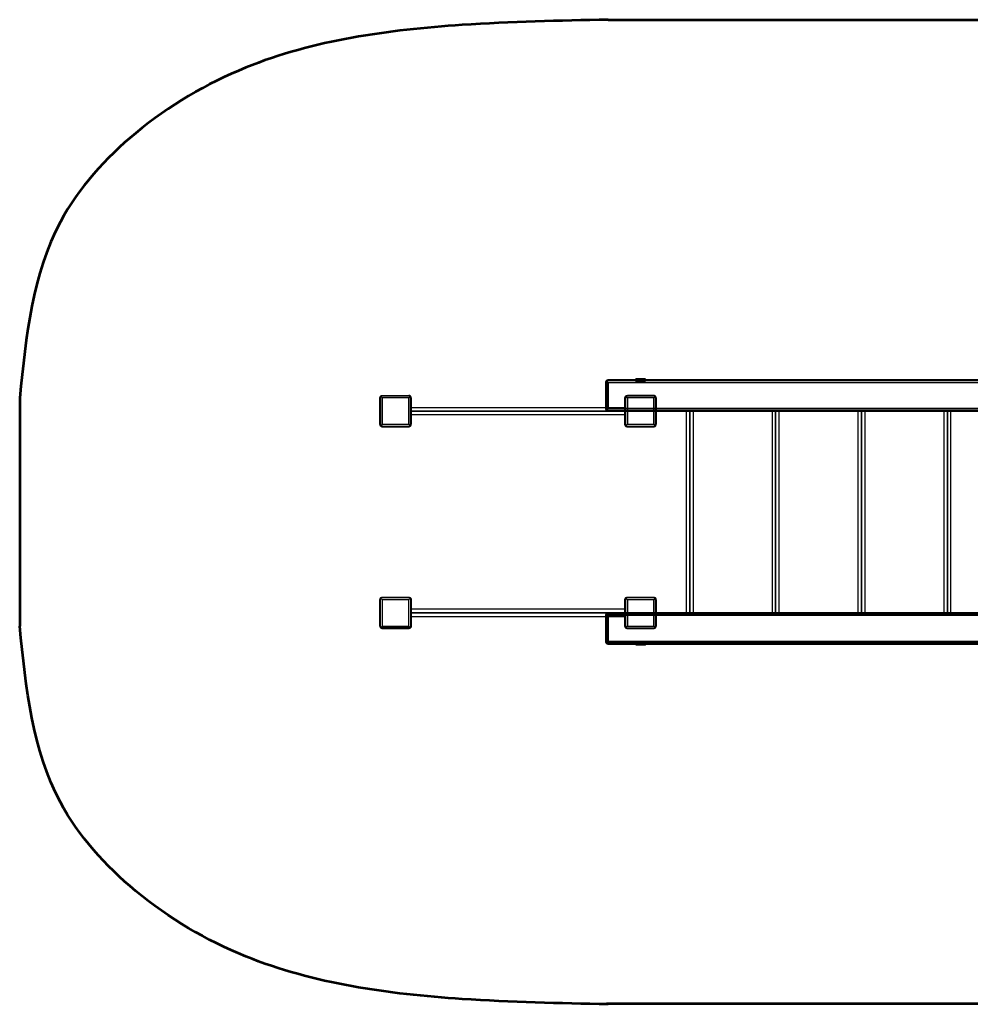
# Model space of a CAD drawing. Units: millimetres. Extents: x 20298 to 28116, y -21034 to -16934.
# Drawn here: x 20298 to 24257, y -21034 to -16934 of the extents above; entities that cross this region are included whole.
import ezdxf

# ---------------------------------------------------------------- set-up
doc = ezdxf.new("R2010")
doc.units = ezdxf.units.MM
doc.layers.add('каркас', color=7, linetype='Continuous', lineweight=25)

msp = doc.modelspace()

# ---------------------------------------------------------------- hatches: boundary and pattern name
at = {"layer": 'каркас'}
for points in [[(22741.1, -18434.4), (22739.5, -18434.9), (22738.5, -18436), (22738.5, -18438.1), (22739.5, -18439.1), (22741.1, -18439.7), (22742.7, -18439.1), (22743.8, -18438.1), (22743.8, -18436), (22742.7, -18434.9)], [(22741.1, -18434.4), (22739.5, -18434.9), (22738.5, -18436), (22738.5, -18438.1), (22739.5, -18439.1), (22741.1, -18439.7), (22742.7, -18439.1), (22743.8, -18438.1), (22743.8, -18436), (22742.7, -18434.9)], [(22748.5, -18431.7), (22746.9, -18432.2), (22745.9, -18433.3), (22745.9, -18435.4), (22746.9, -18436.5), (22748.5, -18437), (22750.1, -18436.5), (22751.2, -18435.4), (22751.2, -18433.3), (22750.1, -18432.2)], [(22748.5, -18431.7), (22746.9, -18432.2), (22745.9, -18433.3), (22745.9, -18435.4), (22746.9, -18436.5), (22748.5, -18437), (22750.1, -18436.5), (22751.2, -18435.4), (22751.2, -18433.3), (22750.1, -18432.2)], [(22748.5, -18441.8), (22746.9, -18442.3), (22745.9, -18443.4), (22745.9, -18445.5), (22746.9, -18446.5), (22748.5, -18447.1), (22750.1, -18446.5), (22751.2, -18445.5), (22751.2, -18443.4), (22750.1, -18442.3)], [(22748.5, -18441.8), (22746.9, -18442.3), (22745.9, -18443.4), (22745.9, -18445.5), (22746.9, -18446.5), (22748.5, -18447.1), (22750.1, -18446.5), (22751.2, -18445.5), (22751.2, -18443.4), (22750.1, -18442.3)], [(22903.1, -18427.5), (22901.6, -18428), (22900.5, -18429.1), (22900.5, -18431.2), (22901.6, -18432.2), (22903.1, -18432.8), (22904.7, -18432.2), (22905.8, -18431.2), (22905.8, -18429.1), (22904.7, -18428)], [(21798, -18506.4), (21796.4, -18506.9), (21795.3, -18508), (21795.3, -18510.1), (21796.4, -18511.2), (21798, -18511.7), (21799.5, -18511.2), (21800.6, -18510.1), (21800.6, -18508), (21799.5, -18506.9)], [(21808, -18506.4), (21806.4, -18506.9), (21805.4, -18508), (21805.4, -18510.1), (21806.4, -18511.2), (21808, -18511.7), (21809.6, -18511.2), (21810.7, -18510.1), (21810.7, -18508), (21809.6, -18506.9)], [(21918.2, -18496.9), (21916.6, -18497.4), (21915.5, -18498.4), (21915.5, -18500.6), (21916.6, -18501.6), (21918.2, -18502.2), (21919.8, -18501.6), (21920.8, -18500.6), (21920.8, -18498.4), (21919.8, -18497.4)], [(21918.2, -18496.9), (21916.6, -18497.4), (21915.5, -18498.4), (21915.5, -18500.6), (21916.6, -18501.6), (21918.2, -18502.2), (21919.8, -18501.6), (21920.8, -18500.6), (21920.8, -18498.4), (21919.8, -18497.4)], [(21918.2, -18506.4), (21916.6, -18506.9), (21915.5, -18508), (21915.5, -18510.1), (21916.6, -18511.2), (21918.2, -18511.7), (21919.8, -18511.2), (21920.8, -18510.1), (21920.8, -18508), (21919.8, -18506.9)], [(21925.1, -18499.5), (21923.5, -18500), (21922.4, -18501.1), (21922.4, -18503.2), (21923.5, -18504.3), (21925.1, -18504.8), (21926.6, -18504.3), (21927.7, -18503.2), (21927.7, -18501.1), (21926.6, -18500)], [(21928.2, -18506.4), (21926.6, -18506.9), (21925.6, -18508), (21925.6, -18510.1), (21926.6, -18511.2), (21928.2, -18511.7), (21929.8, -18511.2), (21930.9, -18510.1), (21930.9, -18508), (21929.8, -18506.9)], [(21928.2, -18506.4), (21926.6, -18506.9), (21925.6, -18508), (21925.6, -18510.1), (21926.6, -18511.2), (21928.2, -18511.7), (21929.8, -18511.2), (21930.9, -18510.1), (21930.9, -18508), (21929.8, -18506.9)], [(22818.4, -18506.4), (22816.8, -18506.9), (22815.8, -18508), (22815.8, -18510.1), (22816.8, -18511.2), (22818.4, -18511.7), (22820, -18511.2), (22821.1, -18510.1), (22821.1, -18508), (22820, -18506.9)], [(22828.5, -18506.4), (22826.9, -18506.9), (22825.8, -18508), (22825.8, -18510.1), (22826.9, -18511.2), (22828.5, -18511.7), (22830.1, -18511.2), (22831.1, -18510.1), (22831.1, -18508), (22830.1, -18506.9)], [(22938.1, -18496.9), (22936.5, -18497.4), (22935.5, -18498.4), (22935.5, -18500.6), (22936.5, -18501.6), (22938.1, -18502.2), (22939.7, -18501.6), (22940.7, -18500.6), (22940.7, -18498.4), (22939.7, -18497.4)], [(22938.1, -18496.9), (22936.5, -18497.4), (22935.5, -18498.4), (22935.5, -18500.6), (22936.5, -18501.6), (22938.1, -18502.2), (22939.7, -18501.6), (22940.7, -18500.6), (22940.7, -18498.4), (22939.7, -18497.4)], [(22938.1, -18506.4), (22936.5, -18506.9), (22935.5, -18508), (22935.5, -18510.1), (22936.5, -18511.2), (22938.1, -18511.7), (22939.7, -18511.2), (22940.7, -18510.1), (22940.7, -18508), (22939.7, -18506.9)], [(22945.5, -18499.5), (22943.9, -18500), (22942.9, -18501.1), (22942.9, -18503.2), (22943.9, -18504.3), (22945.5, -18504.8), (22947.1, -18504.3), (22948.2, -18503.2), (22948.2, -18501.1), (22947.1, -18500)], [(22948.2, -18506.4), (22946.6, -18506.9), (22945.5, -18508), (22945.5, -18510.1), (22946.6, -18511.2), (22948.2, -18511.7), (22949.7, -18511.2), (22950.8, -18510.1), (22950.8, -18508), (22949.7, -18506.9)], [(22948.2, -18506.4), (22946.6, -18506.9), (22945.5, -18508), (22945.5, -18510.1), (22946.6, -18511.2), (22948.2, -18511.7), (22949.7, -18511.2), (22950.8, -18510.1), (22950.8, -18508), (22949.7, -18506.9)], [(22738.5, -18551.4), (22736.9, -18551.9), (22735.8, -18553), (22735.8, -18555.1), (22736.9, -18556.2), (22738.5, -18556.7), (22740, -18556.2), (22741.1, -18555.1), (22741.1, -18553), (22740, -18551.9)], [(22738.5, -18551.4), (22736.9, -18551.9), (22735.8, -18553), (22735.8, -18555.1), (22736.9, -18556.2), (22738.5, -18556.7), (22740, -18556.2), (22741.1, -18555.1), (22741.1, -18553), (22740, -18551.9)], [(22741.1, -18558.8), (22739.5, -18559.3), (22738.5, -18560.4), (22738.5, -18562.5), (22739.5, -18563.6), (22741.1, -18564.1), (22742.7, -18563.6), (22743.8, -18562.5), (22743.8, -18560.4), (22742.7, -18559.3)], [(22741.1, -18558.8), (22739.5, -18559.3), (22738.5, -18560.4), (22738.5, -18562.5), (22739.5, -18563.6), (22741.1, -18564.1), (22742.7, -18563.6), (22743.8, -18562.5), (22743.8, -18560.4), (22742.7, -18559.3)], [(22748.5, -18551.4), (22746.9, -18551.9), (22745.9, -18553), (22745.9, -18555.1), (22746.9, -18556.2), (22748.5, -18556.7), (22750.1, -18556.2), (22751.2, -18555.1), (22751.2, -18553), (22750.1, -18551.9)], [(22748.5, -18551.4), (22746.9, -18551.9), (22745.9, -18553), (22745.9, -18555.1), (22746.9, -18556.2), (22748.5, -18556.7), (22750.1, -18556.2), (22751.2, -18555.1), (22751.2, -18553), (22750.1, -18551.9)], [(22748.5, -18561.5), (22746.9, -18562), (22745.9, -18563.1), (22745.9, -18565.2), (22746.9, -18566.2), (22748.5, -18566.8), (22750.1, -18566.2), (22751.2, -18565.2), (22751.2, -18563.1), (22750.1, -18562)], [(22748.5, -18561.5), (22746.9, -18562), (22745.9, -18563.1), (22745.9, -18565.2), (22746.9, -18566.2), (22748.5, -18566.8), (22750.1, -18566.2), (22751.2, -18565.2), (22751.2, -18563.1), (22750.1, -18562)], [(22818.4, -18576.8), (22816.8, -18577.3), (22815.8, -18578.4), (22815.8, -18580.5), (22816.8, -18581.6), (22818.4, -18582.1), (22820, -18581.6), (22821.1, -18580.5), (22821.1, -18578.4), (22820, -18577.3)], [(21798, -18616.5), (21796.4, -18617.1), (21795.3, -18618.1), (21795.3, -18620.2), (21796.4, -18621.3), (21798, -18621.8), (21799.5, -18621.3), (21800.6, -18620.2), (21800.6, -18618.1), (21799.5, -18617.1)], [(21798, -18616.5), (21796.4, -18617.1), (21795.3, -18618.1), (21795.3, -18620.2), (21796.4, -18621.3), (21798, -18621.8), (21799.5, -18621.3), (21800.6, -18620.2), (21800.6, -18618.1), (21799.5, -18617.1)], [(21801.1, -18624), (21799.5, -18624.5), (21798.5, -18625.5), (21798.5, -18627.7), (21799.5, -18628.7), (21801.1, -18629.2), (21802.7, -18628.7), (21803.8, -18627.7), (21803.8, -18625.5), (21802.7, -18624.5)], [(21808, -18616.5), (21806.4, -18617.1), (21805.4, -18618.1), (21805.4, -18620.2), (21806.4, -18621.3), (21808, -18621.8), (21809.6, -18621.3), (21810.7, -18620.2), (21810.7, -18618.1), (21809.6, -18617.1)], [(21808, -18626.6), (21806.4, -18627.1), (21805.4, -18628.2), (21805.4, -18630.3), (21806.4, -18631.4), (21808, -18631.9), (21809.6, -18631.4), (21810.7, -18630.3), (21810.7, -18628.2), (21809.6, -18627.1)], [(21808, -18626.6), (21806.4, -18627.1), (21805.4, -18628.2), (21805.4, -18630.3), (21806.4, -18631.4), (21808, -18631.9), (21809.6, -18631.4), (21810.7, -18630.3), (21810.7, -18628.2), (21809.6, -18627.1)], [(21918.2, -18616.5), (21916.6, -18617.1), (21915.5, -18618.1), (21915.5, -18620.2), (21916.6, -18621.3), (21918.2, -18621.8), (21919.8, -18621.3), (21920.8, -18620.2), (21920.8, -18618.1), (21919.8, -18617.1)], [(21918.2, -18626.6), (21916.6, -18627.1), (21915.5, -18628.2), (21915.5, -18630.3), (21916.6, -18631.4), (21918.2, -18631.9), (21919.8, -18631.4), (21920.8, -18630.3), (21920.8, -18628.2), (21919.8, -18627.1)], [(21918.2, -18626.6), (21916.6, -18627.1), (21915.5, -18628.2), (21915.5, -18630.3), (21916.6, -18631.4), (21918.2, -18631.9), (21919.8, -18631.4), (21920.8, -18630.3), (21920.8, -18628.2), (21919.8, -18627.1)], [(21925.1, -18624), (21923.5, -18624.5), (21922.4, -18625.5), (21922.4, -18627.7), (21923.5, -18628.7), (21925.1, -18629.2), (21926.6, -18628.7), (21927.7, -18627.7), (21927.7, -18625.5), (21926.6, -18624.5)], [(21928.2, -18616.5), (21926.6, -18617.1), (21925.6, -18618.1), (21925.6, -18620.2), (21926.6, -18621.3), (21928.2, -18621.8), (21929.8, -18621.3), (21930.9, -18620.2), (21930.9, -18618.1), (21929.8, -18617.1)], [(21928.2, -18616.5), (21926.6, -18617.1), (21925.6, -18618.1), (21925.6, -18620.2), (21926.6, -18621.3), (21928.2, -18621.8), (21929.8, -18621.3), (21930.9, -18620.2), (21930.9, -18618.1), (21929.8, -18617.1)], [(22818.4, -18616.5), (22816.8, -18617.1), (22815.8, -18618.1), (22815.8, -18620.2), (22816.8, -18621.3), (22818.4, -18621.8), (22820, -18621.3), (22821.1, -18620.2), (22821.1, -18618.1), (22820, -18617.1)], [(22818.4, -18616.5), (22816.8, -18617.1), (22815.8, -18618.1), (22815.8, -18620.2), (22816.8, -18621.3), (22818.4, -18621.8), (22820, -18621.3), (22821.1, -18620.2), (22821.1, -18618.1), (22820, -18617.1)], [(22821.1, -18624), (22819.5, -18624.5), (22818.4, -18625.5), (22818.4, -18627.7), (22819.5, -18628.7), (22821.1, -18629.2), (22822.7, -18628.7), (22823.7, -18627.7), (22823.7, -18625.5), (22822.7, -18624.5)], [(22828.5, -18616.5), (22826.9, -18617.1), (22825.8, -18618.1), (22825.8, -18620.2), (22826.9, -18621.3), (22828.5, -18621.8), (22830.1, -18621.3), (22831.1, -18620.2), (22831.1, -18618.1), (22830.1, -18617.1)], [(22828.5, -18626.6), (22826.9, -18627.1), (22825.8, -18628.2), (22825.8, -18630.3), (22826.9, -18631.4), (22828.5, -18631.9), (22830.1, -18631.4), (22831.1, -18630.3), (22831.1, -18628.2), (22830.1, -18627.1)], [(22828.5, -18626.6), (22826.9, -18627.1), (22825.8, -18628.2), (22825.8, -18630.3), (22826.9, -18631.4), (22828.5, -18631.9), (22830.1, -18631.4), (22831.1, -18630.3), (22831.1, -18628.2), (22830.1, -18627.1)], [(22938.1, -18616.5), (22936.5, -18617.1), (22935.5, -18618.1), (22935.5, -18620.2), (22936.5, -18621.3), (22938.1, -18621.8), (22939.7, -18621.3), (22940.7, -18620.2), (22940.7, -18618.1), (22939.7, -18617.1)], [(22938.1, -18626.6), (22936.5, -18627.1), (22935.5, -18628.2), (22935.5, -18630.3), (22936.5, -18631.4), (22938.1, -18631.9), (22939.7, -18631.4), (22940.7, -18630.3), (22940.7, -18628.2), (22939.7, -18627.1)], [(22938.1, -18626.6), (22936.5, -18627.1), (22935.5, -18628.2), (22935.5, -18630.3), (22936.5, -18631.4), (22938.1, -18631.9), (22939.7, -18631.4), (22940.7, -18630.3), (22940.7, -18628.2), (22939.7, -18627.1)], [(22945.5, -18624), (22943.9, -18624.5), (22942.9, -18625.5), (22942.9, -18627.7), (22943.9, -18628.7), (22945.5, -18629.2), (22947.1, -18628.7), (22948.2, -18627.7), (22948.2, -18625.5), (22947.1, -18624.5)], [(22948.2, -18616.5), (22946.6, -18617.1), (22945.5, -18618.1), (22945.5, -18620.2), (22946.6, -18621.3), (22948.2, -18621.8), (22949.7, -18621.3), (22950.8, -18620.2), (22950.8, -18618.1), (22949.7, -18617.1)], [(22948.2, -18616.5), (22946.6, -18617.1), (22945.5, -18618.1), (22945.5, -18620.2), (22946.6, -18621.3), (22948.2, -18621.8), (22949.7, -18621.3), (22950.8, -18620.2), (22950.8, -18618.1), (22949.7, -18617.1)], [(21798, -19346.8), (21796.4, -19347.3), (21795.3, -19348.4), (21795.3, -19350.5), (21796.4, -19351.6), (21798, -19352.1), (21799.5, -19351.6), (21800.6, -19350.5), (21800.6, -19348.4), (21799.5, -19347.3)], [(21808, -19346.8), (21806.4, -19347.3), (21805.4, -19348.4), (21805.4, -19350.5), (21806.4, -19351.6), (21808, -19352.1), (21809.6, -19351.6), (21810.7, -19350.5), (21810.7, -19348.4), (21809.6, -19347.3)], [(21918.2, -19336.7), (21916.6, -19337.3), (21915.5, -19338.3), (21915.5, -19340.4), (21916.6, -19341.5), (21918.2, -19342), (21919.8, -19341.5), (21920.8, -19340.4), (21920.8, -19338.3), (21919.8, -19337.3)], [(21918.2, -19336.7), (21916.6, -19337.3), (21915.5, -19338.3), (21915.5, -19340.4), (21916.6, -19341.5), (21918.2, -19342), (21919.8, -19341.5), (21920.8, -19340.4), (21920.8, -19338.3), (21919.8, -19337.3)], [(21918.2, -19346.8), (21916.6, -19347.3), (21915.5, -19348.4), (21915.5, -19350.5), (21916.6, -19351.6), (21918.2, -19352.1), (21919.8, -19351.6), (21920.8, -19350.5), (21920.8, -19348.4), (21919.8, -19347.3)], [(21925.1, -19339.4), (21923.5, -19339.9), (21922.4, -19341), (21922.4, -19343.1), (21923.5, -19344.2), (21925.1, -19344.7), (21926.6, -19344.2), (21927.7, -19343.1), (21927.7, -19341), (21926.6, -19339.9)], [(21928.2, -19346.8), (21926.6, -19347.3), (21925.6, -19348.4), (21925.6, -19350.5), (21926.6, -19351.6), (21928.2, -19352.1), (21929.8, -19351.6), (21930.9, -19350.5), (21930.9, -19348.4), (21929.8, -19347.3)], [(21928.2, -19346.8), (21926.6, -19347.3), (21925.6, -19348.4), (21925.6, -19350.5), (21926.6, -19351.6), (21928.2, -19352.1), (21929.8, -19351.6), (21930.9, -19350.5), (21930.9, -19348.4), (21929.8, -19347.3)], [(22818.4, -19346.8), (22816.8, -19347.3), (22815.8, -19348.4), (22815.8, -19350.5), (22816.8, -19351.6), (22818.4, -19352.1), (22820, -19351.6), (22821.1, -19350.5), (22821.1, -19348.4), (22820, -19347.3)], [(22828.5, -19346.8), (22826.9, -19347.3), (22825.8, -19348.4), (22825.8, -19350.5), (22826.9, -19351.6), (22828.5, -19352.1), (22830.1, -19351.6), (22831.1, -19350.5), (22831.1, -19348.4), (22830.1, -19347.3)], [(22938.1, -19336.7), (22936.5, -19337.3), (22935.5, -19338.3), (22935.5, -19340.4), (22936.5, -19341.5), (22938.1, -19342), (22939.7, -19341.5), (22940.7, -19340.4), (22940.7, -19338.3), (22939.7, -19337.3)], [(22938.1, -19336.7), (22936.5, -19337.3), (22935.5, -19338.3), (22935.5, -19340.4), (22936.5, -19341.5), (22938.1, -19342), (22939.7, -19341.5), (22940.7, -19340.4), (22940.7, -19338.3), (22939.7, -19337.3)], [(22938.1, -19346.8), (22936.5, -19347.3), (22935.5, -19348.4), (22935.5, -19350.5), (22936.5, -19351.6), (22938.1, -19352.1), (22939.7, -19351.6), (22940.7, -19350.5), (22940.7, -19348.4), (22939.7, -19347.3)], [(22945.5, -19339.4), (22943.9, -19339.9), (22942.9, -19341), (22942.9, -19343.1), (22943.9, -19344.2), (22945.5, -19344.7), (22947.1, -19344.2), (22948.2, -19343.1), (22948.2, -19341), (22947.1, -19339.9)], [(22948.2, -19346.8), (22946.6, -19347.3), (22945.5, -19348.4), (22945.5, -19350.5), (22946.6, -19351.6), (22948.2, -19352.1), (22949.7, -19351.6), (22950.8, -19350.5), (22950.8, -19348.4), (22949.7, -19347.3)], [(22948.2, -19346.8), (22946.6, -19347.3), (22945.5, -19348.4), (22945.5, -19350.5), (22946.6, -19351.6), (22948.2, -19352.1), (22949.7, -19351.6), (22950.8, -19350.5), (22950.8, -19348.4), (22949.7, -19347.3)], [(22818.4, -19386.5), (22816.8, -19387), (22815.8, -19388.1), (22815.8, -19390.2), (22816.8, -19391.3), (22818.4, -19391.8), (22820, -19391.3), (22821.1, -19390.2), (22821.1, -19388.1), (22820, -19387)], [(22741.1, -19404.5), (22739.5, -19405.1), (22738.5, -19406.1), (22738.5, -19408.2), (22739.5, -19409.3), (22741.1, -19409.8), (22742.7, -19409.3), (22743.8, -19408.2), (22743.8, -19406.1), (22742.7, -19405.1)], [(22741.1, -19404.5), (22739.5, -19405.1), (22738.5, -19406.1), (22738.5, -19408.2), (22739.5, -19409.3), (22741.1, -19409.8), (22742.7, -19409.3), (22743.8, -19408.2), (22743.8, -19406.1), (22742.7, -19405.1)], [(22741.1, -19404.5), (22739.5, -19405.1), (22738.5, -19406.1), (22738.5, -19408.2), (22739.5, -19409.3), (22741.1, -19409.8), (22742.7, -19409.3), (22743.8, -19408.2), (22743.8, -19406.1), (22742.7, -19405.1)], [(22748.5, -19401.9), (22746.9, -19402.4), (22745.9, -19403.5), (22745.9, -19405.6), (22746.9, -19406.6), (22748.5, -19407.2), (22750.1, -19406.6), (22751.2, -19405.6), (22751.2, -19403.5), (22750.1, -19402.4)], [(22748.5, -19401.9), (22746.9, -19402.4), (22745.9, -19403.5), (22745.9, -19405.6), (22746.9, -19406.6), (22748.5, -19407.2), (22750.1, -19406.6), (22751.2, -19405.6), (22751.2, -19403.5), (22750.1, -19402.4)], [(22748.5, -19411.4), (22746.9, -19411.9), (22745.9, -19413), (22745.9, -19415.1), (22746.9, -19416.2), (22748.5, -19416.7), (22750.1, -19416.2), (22751.2, -19415.1), (22751.2, -19413), (22750.1, -19411.9)], [(22748.5, -19411.4), (22746.9, -19411.9), (22745.9, -19413), (22745.9, -19415.1), (22746.9, -19416.2), (22748.5, -19416.7), (22750.1, -19416.2), (22751.2, -19415.1), (22751.2, -19413), (22750.1, -19411.9)], [(23103.3, -19401.9), (23101.7, -19402.4), (23100.7, -19403.5), (23100.7, -19405.6), (23101.7, -19406.6), (23103.3, -19407.2), (23104.9, -19406.6), (23106, -19405.6), (23106, -19403.5), (23104.9, -19402.4)], [(23460.8, -19401.9), (23459.2, -19402.4), (23458.1, -19403.5), (23458.1, -19405.6), (23459.2, -19406.6), (23460.8, -19407.2), (23462.4, -19406.6), (23463.4, -19405.6), (23463.4, -19403.5), (23462.4, -19402.4)], [(23818.2, -19401.9), (23816.6, -19402.4), (23815.6, -19403.5), (23815.6, -19405.6), (23816.6, -19406.6), (23818.2, -19407.2), (23819.8, -19406.6), (23820.9, -19405.6), (23820.9, -19403.5), (23819.8, -19402.4)], [(24175.7, -19401.9), (24174.1, -19402.4), (24173, -19403.5), (24173, -19405.6), (24174.1, -19406.6), (24175.7, -19407.2), (24177.3, -19406.6), (24178.3, -19405.6), (24178.3, -19403.5), (24177.3, -19402.4)], [(21798, -19456.4), (21796.4, -19456.9), (21795.3, -19458), (21795.3, -19460.1), (21796.4, -19461.2), (21798, -19461.7), (21799.5, -19461.2), (21800.6, -19460.1), (21800.6, -19458), (21799.5, -19456.9)], [(21798, -19456.4), (21796.4, -19456.9), (21795.3, -19458), (21795.3, -19460.1), (21796.4, -19461.2), (21798, -19461.7), (21799.5, -19461.2), (21800.6, -19460.1), (21800.6, -19458), (21799.5, -19456.9)], [(21801.1, -19463.8), (21799.5, -19464.4), (21798.5, -19465.4), (21798.5, -19467.5), (21799.5, -19468.6), (21801.1, -19469.1), (21802.7, -19468.6), (21803.8, -19467.5), (21803.8, -19465.4), (21802.7, -19464.4)], [(21808, -19456.4), (21806.4, -19456.9), (21805.4, -19458), (21805.4, -19460.1), (21806.4, -19461.2), (21808, -19461.7), (21809.6, -19461.2), (21810.7, -19460.1), (21810.7, -19458), (21809.6, -19456.9)], [(21808, -19466.5), (21806.4, -19467), (21805.4, -19468.1), (21805.4, -19470.2), (21806.4, -19471.2), (21808, -19471.8), (21809.6, -19471.2), (21810.7, -19470.2), (21810.7, -19468.1), (21809.6, -19467)], [(21808, -19466.5), (21806.4, -19467), (21805.4, -19468.1), (21805.4, -19470.2), (21806.4, -19471.2), (21808, -19471.8), (21809.6, -19471.2), (21810.7, -19470.2), (21810.7, -19468.1), (21809.6, -19467)], [(21918.2, -19456.4), (21916.6, -19456.9), (21915.5, -19458), (21915.5, -19460.1), (21916.6, -19461.2), (21918.2, -19461.7), (21919.8, -19461.2), (21920.8, -19460.1), (21920.8, -19458), (21919.8, -19456.9)], [(21918.2, -19466.5), (21916.6, -19467), (21915.5, -19468.1), (21915.5, -19470.2), (21916.6, -19471.2), (21918.2, -19471.8), (21919.8, -19471.2), (21920.8, -19470.2), (21920.8, -19468.1), (21919.8, -19467)], [(21918.2, -19466.5), (21916.6, -19467), (21915.5, -19468.1), (21915.5, -19470.2), (21916.6, -19471.2), (21918.2, -19471.8), (21919.8, -19471.2), (21920.8, -19470.2), (21920.8, -19468.1), (21919.8, -19467)], [(21925.1, -19463.8), (21923.5, -19464.4), (21922.4, -19465.4), (21922.4, -19467.5), (21923.5, -19468.6), (21925.1, -19469.1), (21926.6, -19468.6), (21927.7, -19467.5), (21927.7, -19465.4), (21926.6, -19464.4)], [(21928.2, -19456.4), (21926.6, -19456.9), (21925.6, -19458), (21925.6, -19460.1), (21926.6, -19461.2), (21928.2, -19461.7), (21929.8, -19461.2), (21930.9, -19460.1), (21930.9, -19458), (21929.8, -19456.9)], [(21928.2, -19456.4), (21926.6, -19456.9), (21925.6, -19458), (21925.6, -19460.1), (21926.6, -19461.2), (21928.2, -19461.7), (21929.8, -19461.2), (21930.9, -19460.1), (21930.9, -19458), (21929.8, -19456.9)], [(22818.4, -19456.4), (22816.8, -19456.9), (22815.8, -19458), (22815.8, -19460.1), (22816.8, -19461.2), (22818.4, -19461.7), (22820, -19461.2), (22821.1, -19460.1), (22821.1, -19458), (22820, -19456.9)], [(22818.4, -19456.4), (22816.8, -19456.9), (22815.8, -19458), (22815.8, -19460.1), (22816.8, -19461.2), (22818.4, -19461.7), (22820, -19461.2), (22821.1, -19460.1), (22821.1, -19458), (22820, -19456.9)], [(22821.1, -19463.8), (22819.5, -19464.4), (22818.4, -19465.4), (22818.4, -19467.5), (22819.5, -19468.6), (22821.1, -19469.1), (22822.7, -19468.6), (22823.7, -19467.5), (22823.7, -19465.4), (22822.7, -19464.4)], [(22828.5, -19456.4), (22826.9, -19456.9), (22825.8, -19458), (22825.8, -19460.1), (22826.9, -19461.2), (22828.5, -19461.7), (22830.1, -19461.2), (22831.1, -19460.1), (22831.1, -19458), (22830.1, -19456.9)], [(22828.5, -19466.5), (22826.9, -19467), (22825.8, -19468.1), (22825.8, -19470.2), (22826.9, -19471.2), (22828.5, -19471.8), (22830.1, -19471.2), (22831.1, -19470.2), (22831.1, -19468.1), (22830.1, -19467)], [(22828.5, -19466.5), (22826.9, -19467), (22825.8, -19468.1), (22825.8, -19470.2), (22826.9, -19471.2), (22828.5, -19471.8), (22830.1, -19471.2), (22831.1, -19470.2), (22831.1, -19468.1), (22830.1, -19467)], [(22938.1, -19456.4), (22936.5, -19456.9), (22935.5, -19458), (22935.5, -19460.1), (22936.5, -19461.2), (22938.1, -19461.7), (22939.7, -19461.2), (22940.7, -19460.1), (22940.7, -19458), (22939.7, -19456.9)], [(22938.1, -19466.5), (22936.5, -19467), (22935.5, -19468.1), (22935.5, -19470.2), (22936.5, -19471.2), (22938.1, -19471.8), (22939.7, -19471.2), (22940.7, -19470.2), (22940.7, -19468.1), (22939.7, -19467)], [(22938.1, -19466.5), (22936.5, -19467), (22935.5, -19468.1), (22935.5, -19470.2), (22936.5, -19471.2), (22938.1, -19471.8), (22939.7, -19471.2), (22940.7, -19470.2), (22940.7, -19468.1), (22939.7, -19467)], [(22945.5, -19463.8), (22943.9, -19464.4), (22942.9, -19465.4), (22942.9, -19467.5), (22943.9, -19468.6), (22945.5, -19469.1), (22947.1, -19468.6), (22948.2, -19467.5), (22948.2, -19465.4), (22947.1, -19464.4)], [(22948.2, -19456.4), (22946.6, -19456.9), (22945.5, -19458), (22945.5, -19460.1), (22946.6, -19461.2), (22948.2, -19461.7), (22949.7, -19461.2), (22950.8, -19460.1), (22950.8, -19458), (22949.7, -19456.9)], [(22948.2, -19456.4), (22946.6, -19456.9), (22945.5, -19458), (22945.5, -19460.1), (22946.6, -19461.2), (22948.2, -19461.7), (22949.7, -19461.2), (22950.8, -19460.1), (22950.8, -19458), (22949.7, -19456.9)], [(22741.1, -19528.4), (22739.5, -19529), (22738.5, -19530), (22738.5, -19532.1), (22739.5, -19533.2), (22741.1, -19533.7), (22742.7, -19533.2), (22743.8, -19532.1), (22743.8, -19530), (22742.7, -19529)], [(22741.1, -19528.4), (22739.5, -19529), (22738.5, -19530), (22738.5, -19532.1), (22739.5, -19533.2), (22741.1, -19533.7), (22742.7, -19533.2), (22743.8, -19532.1), (22743.8, -19530), (22742.7, -19529)], [(22748.5, -19521.6), (22746.9, -19522.1), (22745.9, -19523.1), (22745.9, -19525.3), (22746.9, -19526.3), (22748.5, -19526.9), (22750.1, -19526.3), (22751.2, -19525.3), (22751.2, -19523.1), (22750.1, -19522.1)], [(22748.5, -19521.6), (22746.9, -19522.1), (22745.9, -19523.1), (22745.9, -19525.3), (22746.9, -19526.3), (22748.5, -19526.9), (22750.1, -19526.3), (22751.2, -19525.3), (22751.2, -19523.1), (22750.1, -19522.1)], [(22903.1, -19535.3), (22901.6, -19535.9), (22900.5, -19536.9), (22900.5, -19539), (22901.6, -19540.1), (22903.1, -19540.6), (22904.7, -19540.1), (22905.8, -19539), (22905.8, -19536.9), (22904.7, -19535.9)]]:
    msp.add_hatch(color=256, dxfattribs=at).paths.add_polyline_path(points)

# ---------------------------------------------------------------- linework, layer by layer
at = {"layer": 'каркас', "lineweight": 53}
for p, q in [((22748.5, -16934.4), (26288.6, -16934.4)), ((20298, -18508.9), (20298, -19459.1)), ((22741.1, -21031.1), (26295.5, -21031.1))]:
    msp.add_line(p, q, dxfattribs=at)
at = {"layer": 'каркас', "lineweight": 25}
for points in [[(22748.5, -18444.4), (22746.9, -18442.8), (22745.3, -18441.3), (22743.8, -18439.7), (22742.2, -18438.6), (22741.1, -18437), (22740, -18438.6), (22739.5, -18439.7), (22739, -18441.3), (22738.5, -18442.8), (22738.5, -18444.4), (22738.5, -18442.8), (22739, -18441.3), (22739.5, -18439.7), (22740, -18438.6), (22741.1, -18437), (22742.7, -18436), (22744.3, -18434.9), (22746.4, -18434.4), (22748.5, -18434.4), (22746.4, -18434.4), (22744.3, -18434.9), (22742.7, -18436), (22741.1, -18437), (22742.2, -18438.6), (22743.8, -18439.7), (22745.3, -18441.3), (22746.9, -18442.8)], [(22748.5, -18444.4), (26288.6, -18444.4), (26288.6, -18554), (22748.5, -18554)], [(26288.6, -18444.4), (22748.5, -18444.4), (22748.5, -18554), (26288.6, -18554)], [(22903.1, -18430.1), (22902.1, -18430.1), (22899.4, -18430.1), (22895.2, -18430.1), (22889.4, -18430.1), (22883.6, -18430.1), (22877.2, -18430.1), (22871.4, -18430.1), (22867.1, -18430.1), (22864.5, -18430.1), (22863.4, -18430.1), (22864.5, -18430.1), (22867.1, -18430.1), (22871.4, -18430.1), (22877.2, -18430.1), (22883.6, -18430.1), (22889.4, -18430.1), (22895.2, -18430.1), (22899.4, -18430.1), (22902.1, -18430.1)], [(22863.4, -18440.2), (22864.5, -18440.2), (22867.1, -18440.2), (22871.4, -18440.2), (22877.2, -18440.2), (22883.6, -18440.2), (22889.4, -18440.2), (22895.2, -18440.2), (22899.4, -18440.2), (22902.1, -18440.2), (22903.1, -18440.2), (22902.1, -18440.2), (22899.4, -18440.2), (22895.2, -18440.2), (22889.4, -18440.2), (22883.6, -18440.2), (22877.2, -18440.2), (22871.4, -18440.2), (22867.1, -18440.2), (22864.5, -18440.2)], [(22883.6, -18430.1), (22883.6, -18440.2)], [(21801.1, -18502.2), (21801.1, -18626.6), (21925.1, -18626.6), (21925.1, -18502.2)], [(21918.2, -18619.2), (21918.2, -18509), (21808, -18509), (21808, -18619.2)], [(22821.1, -18502.2), (22821.1, -18626.6), (22945.5, -18626.6), (22945.5, -18502.2)], [(22938.1, -18619.2), (22938.1, -18509), (22828.5, -18509), (22828.5, -18619.2)], [(21928.2, -18549.3), (21928.2, -18550.3), (21928.2, -18553.5), (21928.2, -18558.3), (21928.2, -18564.1), (21928.2, -18569.9), (21928.2, -18574.7), (21928.2, -18577.9), (21928.2, -18579.5), (21928.2, -18577.9), (21928.2, -18574.7), (21928.2, -18569.9), (21928.2, -18564.1), (21928.2, -18558.3), (21928.2, -18553.5), (21928.2, -18550.3)], [(22818.4, -18564.1), (21928.2, -18564.1)], [(22748.5, -18554), (22746.9, -18555.6), (22745.3, -18557.2), (22743.8, -18558.8), (22742.2, -18560.4), (22741.1, -18561.5), (22740, -18560.4), (22739.5, -18558.8), (22739, -18557.2), (22738.5, -18555.6), (22738.5, -18554), (22738.5, -18555.6), (22739, -18557.2), (22739.5, -18558.8), (22740, -18560.4), (22741.1, -18561.5), (22742.7, -18562.5), (22744.3, -18563.6), (22746.4, -18564.1), (22748.5, -18564.1), (22746.4, -18564.1), (22744.3, -18563.6), (22742.7, -18562.5), (22741.1, -18561.5), (22742.2, -18560.4), (22743.8, -18558.8), (22745.3, -18557.2), (22746.9, -18555.6)], [(22818.4, -18579.5), (22818.4, -18577.9), (22818.4, -18574.7), (22818.4, -18569.9), (22818.4, -18564.1), (22818.4, -18558.3), (22818.4, -18553.5), (22818.4, -18550.3), (22818.4, -18549.3), (22818.4, -18550.3), (22818.4, -18553.5), (22818.4, -18558.3), (22818.4, -18564.1), (22818.4, -18569.9), (22818.4, -18574.7), (22818.4, -18577.9)], [(23073.1, -18564.1), (23074.7, -18564.1), (23077.9, -18564.1), (23082.7, -18564.1), (23088.5, -18564.1), (23094.3, -18564.1), (23099.1, -18564.1), (23102.3, -18564.1), (23103.3, -18564.1), (23102.3, -18564.1), (23099.1, -18564.1), (23094.3, -18564.1), (23088.5, -18564.1), (23082.7, -18564.1), (23077.9, -18564.1), (23074.7, -18564.1)], [(23088.5, -19404.5), (23088.5, -18564.1)], [(23431.1, -18564.1), (23432.2, -18564.1), (23435.4, -18564.1), (23440.1, -18564.1), (23445.9, -18564.1), (23451.8, -18564.1), (23456.5, -18564.1), (23459.7, -18564.1), (23460.8, -18564.1), (23459.7, -18564.1), (23456.5, -18564.1), (23451.8, -18564.1), (23445.9, -18564.1), (23440.1, -18564.1), (23435.4, -18564.1), (23432.2, -18564.1)], [(23445.9, -19404.5), (23445.9, -18564.1)], [(23788.6, -18564.1), (23789.6, -18564.1), (23792.8, -18564.1), (23797.6, -18564.1), (23803.4, -18564.1), (23809.2, -18564.1), (23814, -18564.1), (23817.2, -18564.1), (23818.2, -18564.1), (23817.2, -18564.1), (23814, -18564.1), (23809.2, -18564.1), (23803.4, -18564.1), (23797.6, -18564.1), (23792.8, -18564.1), (23789.6, -18564.1)], [(23803.4, -19404.5), (23803.4, -18564.1)], [(24146, -18564.1), (24147.1, -18564.1), (24150.3, -18564.1), (24155, -18564.1), (24160.9, -18564.1), (24166.7, -18564.1), (24171.4, -18564.1), (24174.6, -18564.1), (24175.7, -18564.1), (24174.6, -18564.1), (24171.4, -18564.1), (24166.7, -18564.1), (24160.9, -18564.1), (24155, -18564.1), (24150.3, -18564.1), (24147.1, -18564.1)], [(24160.9, -19404.5), (24160.9, -18564.1)], [(21918.2, -19459.1), (21918.2, -19349.4), (21808, -19349.4), (21808, -19459.1)], [(22821.1, -19342), (22821.1, -19466.5), (22945.5, -19466.5), (22945.5, -19342)], [(22938.1, -19459.1), (22938.1, -19349.4), (22828.5, -19349.4), (22828.5, -19459.1)], [(21928.2, -19419.3), (21928.2, -19418.3), (21928.2, -19415.1), (21928.2, -19409.8), (21928.2, -19404.5), (21928.2, -19398.7), (21928.2, -19393.4), (21928.2, -19390.2), (21928.2, -19389.2), (21928.2, -19390.2), (21928.2, -19393.4), (21928.2, -19398.7), (21928.2, -19404.5), (21928.2, -19409.8), (21928.2, -19415.1), (21928.2, -19418.3)], [(22818.4, -19389.2), (22818.4, -19390.2), (22818.4, -19393.4), (22818.4, -19398.7), (22818.4, -19404.5), (22818.4, -19409.8), (22818.4, -19415.1), (22818.4, -19418.3), (22818.4, -19419.3), (22818.4, -19418.3), (22818.4, -19415.1), (22818.4, -19409.8), (22818.4, -19404.5), (22818.4, -19398.7), (22818.4, -19393.4), (22818.4, -19390.2)], [(22818.4, -19404.5), (21928.2, -19404.5)], [(22748.5, -19414.1), (22746.9, -19412.5), (22745.3, -19411.4), (22743.8, -19409.8), (22742.2, -19408.2), (22741.1, -19407.2), (22740, -19408.2), (22739.5, -19409.8), (22739, -19411.4), (22738.5, -19412.5), (22738.5, -19414.1), (22738.5, -19412.5), (22739, -19411.4), (22739.5, -19409.8), (22740, -19408.2), (22741.1, -19407.2), (22742.7, -19406.1), (22744.3, -19405.1), (22746.4, -19404.5), (22748.5, -19404.5), (22746.4, -19404.5), (22744.3, -19405.1), (22742.7, -19406.1), (22741.1, -19407.2), (22742.2, -19408.2), (22743.8, -19409.8), (22745.3, -19411.4), (22746.9, -19412.5)], [(22748.5, -19524.2), (22746.9, -19525.8), (22745.3, -19527.4), (22743.8, -19529), (22742.2, -19530), (22741.1, -19531.1), (22740, -19530), (22739.5, -19529), (22739, -19527.4), (22738.5, -19525.8), (22738.5, -19524.2), (22738.5, -19414.1), (22738.5, -19524.2), (22738.5, -19525.8), (22739, -19527.4), (22739.5, -19529), (22740, -19530), (22741.1, -19531.1), (22742.2, -19530), (22743.8, -19529), (22745.3, -19527.4), (22746.9, -19525.8)], [(26295.5, -19407.2), (22741.1, -19407.2)], [(26295.5, -19531.1), (22741.1, -19531.1), (26295.5, -19531.1), (26295.5, -19407.2)], [(26288.6, -19414.1), (22748.5, -19414.1), (22748.5, -19524.2), (26288.6, -19524.2)], [(22748.5, -19414.1), (26288.6, -19414.1), (26288.6, -19524.2), (22748.5, -19524.2)], [(23103.3, -19404.5), (23102.3, -19404.5), (23099.1, -19404.5), (23094.3, -19404.5), (23088.5, -19404.5), (23082.7, -19404.5), (23077.9, -19404.5), (23074.7, -19404.5), (23073.1, -19404.5), (23074.7, -19404.5), (23077.9, -19404.5), (23082.7, -19404.5), (23088.5, -19404.5), (23094.3, -19404.5), (23099.1, -19404.5), (23102.3, -19404.5)], [(23460.8, -19404.5), (23459.7, -19404.5), (23456.5, -19404.5), (23451.8, -19404.5), (23445.9, -19404.5), (23440.1, -19404.5), (23435.4, -19404.5), (23432.2, -19404.5), (23431.1, -19404.5), (23432.2, -19404.5), (23435.4, -19404.5), (23440.1, -19404.5), (23445.9, -19404.5), (23451.8, -19404.5), (23456.5, -19404.5), (23459.7, -19404.5)], [(23818.2, -19404.5), (23817.2, -19404.5), (23814, -19404.5), (23809.2, -19404.5), (23803.4, -19404.5), (23797.6, -19404.5), (23792.8, -19404.5), (23789.6, -19404.5), (23788.6, -19404.5), (23789.6, -19404.5), (23792.8, -19404.5), (23797.6, -19404.5), (23803.4, -19404.5), (23809.2, -19404.5), (23814, -19404.5), (23817.2, -19404.5)], [(24175.7, -19404.5), (24174.6, -19404.5), (24171.4, -19404.5), (24166.7, -19404.5), (24160.9, -19404.5), (24155, -19404.5), (24150.3, -19404.5), (24147.1, -19404.5), (24146, -19404.5), (24147.1, -19404.5), (24150.3, -19404.5), (24155, -19404.5), (24160.9, -19404.5), (24166.7, -19404.5), (24171.4, -19404.5), (24174.6, -19404.5)], [(22748.5, -19534.3), (22746.4, -19534.3), (22744.3, -19533.7), (22742.7, -19532.7), (22741.1, -19531.1), (22742.7, -19532.7), (22744.3, -19533.7), (22746.4, -19534.3)], [(22863.4, -19528.4), (22864.5, -19528.4), (22867.1, -19528.4), (22871.4, -19528.4), (22877.2, -19528.4), (22883.6, -19528.4), (22889.4, -19528.4), (22895.2, -19528.4), (22899.4, -19528.4), (22902.1, -19528.4), (22903.1, -19528.4), (22902.1, -19528.4), (22899.4, -19528.4), (22895.2, -19528.4), (22889.4, -19528.4), (22883.6, -19528.4), (22877.2, -19528.4), (22871.4, -19528.4), (22867.1, -19528.4), (22864.5, -19528.4)], [(22903.1, -19538), (22902.1, -19538), (22899.4, -19538), (22895.2, -19538), (22889.4, -19538), (22883.6, -19538), (22877.2, -19538), (22871.4, -19538), (22867.1, -19538), (22864.5, -19538), (22863.4, -19538), (22864.5, -19538), (22867.1, -19538), (22871.4, -19538), (22877.2, -19538), (22883.6, -19538), (22889.4, -19538), (22895.2, -19538), (22899.4, -19538), (22902.1, -19538)], [(22883.6, -19538), (22883.6, -19528.4)]]:
    msp.add_lwpolyline(points, close=True, dxfattribs=at)
for points in [[(22738.5, -18554), (22738.5, -18444.4), (22738.5, -18554)], [(22738.5, -18444.4), (22738.5, -18444.4)], [(26295.5, -18437), (22741.1, -18437), (22741.1, -18561.5), (26295.5, -18561.5), (26295.5, -18437), (22741.1, -18437)], [(26295.5, -18437), (26295.5, -18561.5), (22741.1, -18561.5), (22741.1, -18437)], [(26288.6, -18434.4), (22748.5, -18434.4), (26288.6, -18434.4)], [(22863.4, -18440.2), (22863.4, -18430.1)], [(22903.1, -18430.1), (22903.1, -18440.2)], [(21801.1, -18626.6), (21800.1, -18625), (21799.5, -18624), (21798.5, -18622.4), (21798.5, -18620.8), (21798, -18619.2), (21798, -18509), (21798.5, -18507.4), (21798.5, -18506.4), (21799.5, -18504.8), (21800.1, -18503.2), (21801.1, -18502.2)], [(21798, -18509), (21798, -18509)], [(21808, -18509), (21806.4, -18507.4), (21804.3, -18505.3), (21802.7, -18503.7), (21801.1, -18502.2), (21802.7, -18501.1), (21804.3, -18500), (21806.4, -18499.5), (21808, -18499.5), (21918.2, -18499.5)], [(21808, -18499.5), (21918.2, -18499.5), (21920.3, -18499.5), (21921.9, -18500), (21924, -18501.1), (21925.1, -18502.2)], [(21808, -18499.5), (21808, -18499.5)], [(21928.2, -18509), (21928.2, -18619.2), (21928.2, -18509), (21928.2, -18507.4), (21927.7, -18506.4), (21927.2, -18504.8), (21926.1, -18503.2), (21925.1, -18502.2), (21924, -18503.7), (21921.9, -18505.3), (21920.3, -18507.4), (21918.2, -18509)], [(22818.4, -18509), (22818.4, -18509)], [(22821.1, -18502.2), (22822.7, -18501.1), (22823.7, -18500.6), (22825.3, -18499.5), (22826.9, -18499.5), (22828.5, -18499.5), (22938.1, -18499.5)], [(22938.1, -18509), (22940.2, -18507.4), (22942.3, -18505.3), (22943.9, -18503.7), (22945.5, -18502.2), (22944.5, -18501.1), (22942.9, -18500.6), (22941.3, -18499.5), (22939.7, -18499.5), (22938.1, -18499.5), (22828.5, -18499.5)], [(22828.5, -18499.5), (22828.5, -18499.5)], [(22948.2, -18509), (22948.2, -18619.2), (22948.2, -18509), (22948.2, -18507.4), (22947.6, -18505.3), (22946.6, -18503.7), (22945.5, -18502.2)], [(21928.2, -18549.3), (22818.4, -18549.3)], [(26288.6, -18564.1), (22748.5, -18564.1), (26288.6, -18564.1)], [(23073.1, -18564.1), (23073.1, -19404.5)], [(23103.3, -19404.5), (23103.3, -18564.1)], [(23431.1, -18564.1), (23431.1, -19404.5)], [(23460.8, -19404.5), (23460.8, -18564.1)], [(23788.6, -18564.1), (23788.6, -19404.5)], [(23818.2, -19404.5), (23818.2, -18564.1)], [(24146, -18564.1), (24146, -19404.5)], [(24175.7, -19404.5), (24175.7, -18564.1)], [(22818.4, -18579.5), (21928.2, -18579.5)], [(21808, -18619.2), (21806.4, -18620.8), (21805.4, -18622.4), (21803.8, -18624), (21802.2, -18625), (21801.1, -18626.6), (21802.7, -18627.7), (21804.3, -18628.7), (21806.4, -18629.2), (21808, -18629.2)], [(21918.2, -18629.2), (21808, -18629.2), (21918.2, -18629.2), (21919.8, -18629.2), (21921.3, -18628.7), (21922.9, -18628.2), (21924, -18627.1), (21925.1, -18626.6)], [(21918.2, -18619.2), (21920.3, -18621.3), (21921.9, -18622.9), (21924, -18625), (21925.1, -18626.6), (21926.6, -18625), (21927.7, -18622.9), (21928.2, -18621.3), (21928.2, -18619.2)], [(22828.5, -18619.2), (22826.9, -18620.8), (22825.3, -18622.4), (22823.7, -18624), (22822.7, -18625), (22821.1, -18626.6), (22822.7, -18627.7), (22824.2, -18628.7), (22826.4, -18629.2), (22828.5, -18629.2)], [(22938.1, -18629.2), (22828.5, -18629.2), (22938.1, -18629.2), (22940.2, -18629.2), (22942.3, -18628.7), (22943.9, -18627.7), (22945.5, -18626.6)], [(22938.1, -18619.2), (22939.7, -18620.8), (22941.3, -18622.4), (22942.9, -18624), (22944.5, -18625), (22945.5, -18626.6), (22946.6, -18625), (22947.1, -18624), (22947.6, -18622.4), (22948.2, -18620.8), (22948.2, -18619.2)], [(21808, -19349.4), (21806.4, -19347.3), (21804.3, -19345.2), (21802.7, -19343.6), (21801.1, -19342), (21802.7, -19341), (21804.3, -19339.9), (21806.4, -19339.4), (21808, -19339.4), (21918.2, -19339.4), (21920.3, -19339.4), (21921.9, -19339.9), (21924, -19341), (21925.1, -19342), (21801.1, -19342), (21800.1, -19343.6), (21799.5, -19344.7), (21798.5, -19346.3), (21798.5, -19347.9), (21798, -19349.4), (21798, -19459.1), (21798.5, -19460.7), (21798.5, -19462.2), (21799.5, -19463.8), (21800.1, -19464.9), (21801.1, -19466.5)], [(21798, -19349.4), (21798, -19349.4)], [(21925.1, -19342), (21925.1, -19466.5), (21801.1, -19466.5), (21801.1, -19342)], [(21808, -19339.4), (21808, -19339.4)], [(21918.2, -19349.4), (21920.3, -19347.3), (21921.9, -19345.2), (21924, -19343.6), (21925.1, -19342), (21926.1, -19343.6), (21927.2, -19344.7), (21927.7, -19346.3), (21928.2, -19347.9), (21928.2, -19349.4), (21928.2, -19459.1), (21928.2, -19461.2), (21927.7, -19463.3), (21926.6, -19464.9), (21925.1, -19466.5), (21924, -19464.9), (21921.9, -19463.3), (21920.3, -19461.2), (21918.2, -19459.1)], [(21928.2, -19349.4), (21928.2, -19459.1)], [(22818.4, -19349.4), (22818.4, -19349.4)], [(22828.5, -19339.4), (22828.5, -19339.4)], [(22948.2, -19349.4), (22948.2, -19459.1), (22948.2, -19349.4), (22948.2, -19347.3), (22947.6, -19345.2), (22946.6, -19343.6), (22945.5, -19342)], [(22818.4, -19389.2), (21928.2, -19389.2)], [(21928.2, -19419.3), (22818.4, -19419.3)], [(22738.5, -19414.1), (22738.5, -19414.1)], [(22741.1, -19407.2), (22741.1, -19531.1), (22741.1, -19407.2)], [(26288.6, -19404.5), (22748.5, -19404.5), (26288.6, -19404.5)], [(21808, -19459.1), (21806.4, -19460.7), (21805.4, -19462.2), (21803.8, -19463.8), (21802.2, -19464.9), (21801.1, -19466.5), (21802.7, -19467.5), (21804.3, -19468.6), (21806.4, -19469.1), (21808, -19469.1)], [(21918.2, -19469.1), (21808, -19469.1), (21918.2, -19469.1), (21919.8, -19469.1), (21921.3, -19468.6), (21922.9, -19468.1), (21924, -19467.5), (21925.1, -19466.5)], [(22828.5, -19459.1), (22826.9, -19460.7), (22825.3, -19462.2), (22823.7, -19463.8), (22822.7, -19464.9), (22821.1, -19466.5), (22822.7, -19467.5), (22824.2, -19468.6), (22826.4, -19469.1), (22828.5, -19469.1)], [(22938.1, -19469.1), (22828.5, -19469.1), (22938.1, -19469.1), (22940.2, -19469.1), (22942.3, -19468.6), (22943.9, -19467.5), (22945.5, -19466.5)], [(22938.1, -19459.1), (22939.7, -19460.7), (22941.3, -19462.2), (22942.9, -19463.8), (22944.5, -19464.9), (22945.5, -19466.5), (22946.6, -19464.9), (22947.1, -19463.8), (22947.6, -19462.2), (22948.2, -19460.7), (22948.2, -19459.1)], [(22738.5, -19524.2), (22738.5, -19524.2)], [(22748.5, -19534.3), (26288.6, -19534.3), (22748.5, -19534.3)], [(22748.5, -19534.3), (22748.5, -19534.3)], [(22863.4, -19528.4), (22863.4, -19538)], [(22903.1, -19538), (22903.1, -19528.4)]]:
    msp.add_lwpolyline(points, dxfattribs=at)
for points in [[(21807.8, -18628.7, -0.414214), (21798, -18619.2), (21798, -18509, -0.414214), (21807.8, -18499)], [(22821.1, -18626.6), (22820, -18625), (22819.5, -18624), (22818.9, -18622.4), (22818.4, -18620.8), (22818.4, -18619.2), (22818.4, -18509, -0.414214), (22828.2, -18499)], [(22828.2, -18628.7, -0.414214), (22818.4, -18619.2), (22818.4, -18509), (22818.4, -18507.4), (22818.9, -18506.4), (22819.5, -18504.8), (22820, -18503.2), (22821.1, -18502.2), (22822.7, -18503.7), (22824.2, -18505.3), (22826.4, -18507.4), (22828.5, -18509)], [(21807.8, -19468.6, -0.414214), (21798, -19459.1), (21798, -19349.2, -0.414214), (21808, -19339.4), (21918.2, -19339.4, -0.414214), (21927.7, -19349.2)], [(22821.1, -19466.5), (22820, -19464.9), (22819.5, -19463.8), (22818.9, -19462.2), (22818.4, -19460.7), (22818.4, -19459.1), (22818.4, -19349.4, -0.414214), (22828.5, -19339.4), (22938.1, -19339.4), (22939.7, -19339.4), (22941.3, -19339.9), (22942.9, -19340.4), (22944.5, -19341), (22945.5, -19342), (22943.9, -19343.6), (22942.3, -19345.2), (22940.2, -19347.3), (22938.1, -19349.4)], [(22828.2, -19468.6, -0.414214), (22818.4, -19459.1), (22818.4, -19349.4), (22818.4, -19347.9), (22818.9, -19346.3), (22819.5, -19344.7), (22820, -19343.6), (22821.1, -19342), (22822.7, -19343.6), (22824.2, -19345.2), (22826.4, -19347.3), (22828.5, -19349.4)], [(22821.1, -19342), (22822.7, -19341), (22823.7, -19340.4), (22825.3, -19339.9), (22826.9, -19339.4), (22828.5, -19339.4), (22938.1, -19339.4, -0.414214), (22947.6, -19349.2)]]:
    msp.add_lwpolyline(points, format="xyb", dxfattribs=at)
for centre, start, end in [((21917.9, -18508.8), 360, 90), ((22937.8, -18508.8), 360, 90), ((21917.9, -18618.9), 270, 0), ((22937.8, -18618.9), 270, 0), ((21917.9, -19458.8), 270, 0), ((22937.8, -19458.8), 270, 0)]:
    msp.add_arc(centre, 9.8, start, end, dxfattribs=at)
at = {"layer": 'каркас', "lineweight": 53}
for points in [[(22748.5, -16934.4), (22140.3, -16956.3), (21239.1, -17134), (20781.3, -17406.2), (20467.3, -17775.5), (20298, -18508.9)], [(22748.5, -21034.3), (22140.3, -21012.3), (21239.1, -20834.7), (20781.3, -20562.5), (20467.3, -20193.1), (20298, -19459.7)]]:
    msp.add_spline(points, degree=3, dxfattribs=at)

doc.saveas('drawing.dxf')
